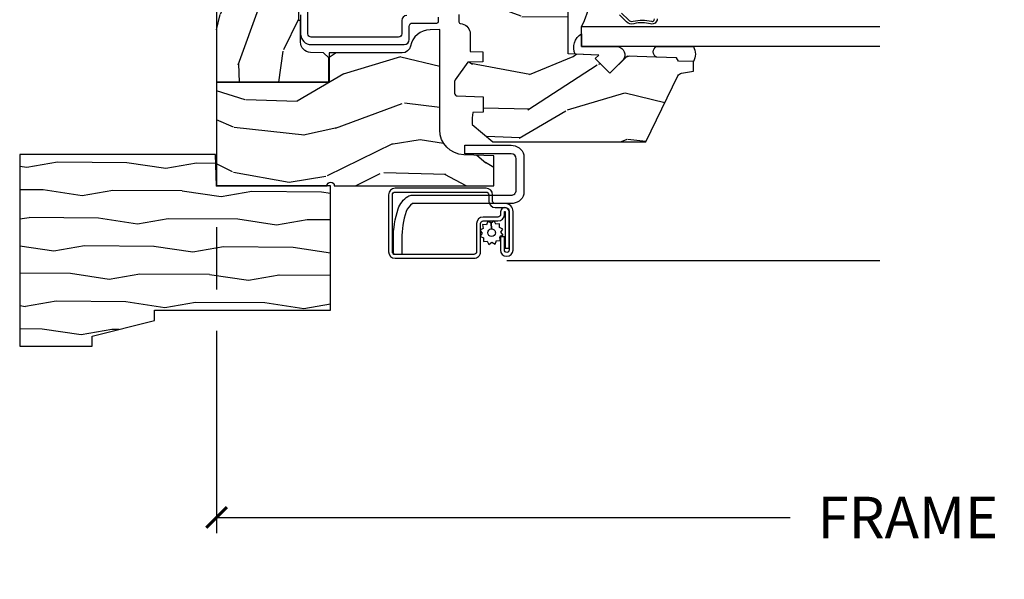
# Model space of a CAD drawing. Units: inches. Extents: x 3 to 196, y 2 to 54.
# Drawn here: x 155 to 161, y 38 to 41 of the extents above; entities that cross this region are included whole.
import ezdxf

# ---------------------------------------------------------------- set-up
doc = ezdxf.new("R2010")
doc.units = ezdxf.units.IN
doc.header["$MEASUREMENT"] = 0
doc.layers.get('Defpoints').update_dxf_attribs({"color": 253})
for name, color, linetype in [('ZP-ANNO-DIMS-DWNLD', 2, 'Continuous'), ('ZP-SECT-ALUM', 63, 'Continuous'), ('ZP-SECT-GLAS', 153, 'Continuous'), ('ZP-SECT-HDWR', 53, 'Continuous'), ('ZP-SECT-SCRN', 234, 'Screen'), ('ZP-SECT-SEAL', 8, 'Continuous'), ('ZP-SECT-VINL', 130, 'Continuous'), ('ZP-SECT-WDHA', 11, 'Continuous'), ('ZP-SECT-WOOD', 104, 'Continuous'), ('ZP-SECT-WSTP', 40, 'Continuous')]:
    doc.layers.add(name, color=color, linetype=linetype)
doc.layers.add('ZP-ANNO-NPLT', color=7, linetype='Continuous', plot=False)
doc.styles.get("Standard").update_dxf_attribs({"font": 'arial.ttf'})
doc.linetypes.add('Screen', pattern='A,0.0625,-0.09375,[133,ltypeshp.shx,S=0.0375,R=0,X=-0.0625,Y=0],-0.0625,0.03125', length=0.25)
doc.dimstyles.new('Frame Make Height and Width', dxfattribs={"dimtxt": 0.25, "dimasz": 0.125, "dimexe": 0.09375, "dimexo": 0.25, "dimgap": 0.0875, "dimtad": 0, "dimdec": 4, "dimzin": 10, "dimdsep": 46, "dimlunit": 5, "dimtxsty": 'Standard', "dimblk1": 'ARCHTICK', "dimblk2": 'ARCHTICK', "dimsah": 1, "dimcen": 0.09, "dimclrd": 256, "dimclre": 256, "dimclrt": 255, "dimadec": 3, "dimazin": 2, "dimtfac": 0.75, "dimtdec": 4, "dimtofl": 0, "dimtmove": 2, "dimatfit": 3, "dimfxl": 1, "dimfrac": 2, "dimtolj": 1, "dimtzin": 0, "dimlwd": -1, "dimlwe": -1, "dimarcsym": 0})

# ---------------------------------------------------------------- blocks, each defined once
blk = doc.blocks.new('WIACM- Brickmould 1.875in rabbit - 3445')
at = {"layer": 'ZP-SECT-WDHA'}
h = blk.add_hatch(dxfattribs=at)
h.set_pattern_fill('WOOD1', color=256, scale=0.375, angle=63, style=0, pattern_type=2)
h.set_pattern_definition([(279.8699, (-1.304842728051085, 0.4267526787380885), (-0.1575156361100373, 1.342875208044608), [0.1875, -1.6875]), (269.5651, (-1.102456631638496, 0.5761552154597722), (0.1638815900311376, -0.5043738255379825), [0.41926275, -0.41926275]), (261.4349, (-0.9353929083531769, 0.4910319967586072), (-0.006366035749044929, -0.8385012039073971), [0.237171, -0.9486832500000001])])
h.paths.add_polyline_path([(0.1879999999999882, 1.186999999999998), (-0.9679999999999893, 1.186999999999998), (-0.9679999999999893, 0.75), (-0.9060000000000059, 0.75), (-0.8120000000000118, 0.375), (-0.75, 0.375), (-0.75, -0.6880000000000024), (0, -0.6880000000000024), (0, 0), (0.1880000000000166, 0.006565104664453258)])
at = {"layer": 'ZP-ANNO-NPLT'}
blk.add_point((0, 0), dxfattribs=at)
at = {"layer": 'ZP-SECT-WOOD'}
blk.add_lwpolyline([(0.1879999999999882, 1.186999999999998), (-0.9679999999999893, 1.186999999999998), (-0.9679999999999893, 0.75), (-0.9060000000000059, 0.75), (-0.8120000000000118, 0.375), (-0.75, 0.375), (-0.75, -0.6880000000000024), (0, -0.6880000000000024), (0, 0), (0.1880000000000166, 0.006565104664453258)], close=True, dxfattribs=at)
blk = doc.blocks.new('CS ASR W M5 DH PT (11-16 IG) V UJ FS')
at = {"layer": 'ZP-SECT-WDHA'}
h = blk.add_hatch(dxfattribs=at)
h.set_pattern_fill('WOOD3', color=256, scale=2, angle=73, style=0, pattern_type=2)
h.set_pattern_definition([(68.23640000000003, (0.3456945186031248, 0.4461679363629116), (-8.34477137446781, -20.45396798290167), [0.240832, -23.842358]), (84.3099, (0.4349898228558402, 0.669833643699576), (0.42636909446815, 8.235181511295936), [0.305942, -9.892097999999999]), (117.9999999999999, (0.4653230489148825, 0.9742673727718341), (-1.91261010378108, 0.5847435903937088), [0.2262739999999999, -2.602152]), (119.8476, (0.3590937607164335, 1.174055606481573), (-20.50272857977592, 35.54768828883149), [0.4386339999999999, -43.42478999999998]), (85.9946, (0.1407877502250869, 1.554505978781776), (-1.437476743240215, -18.38297247813529), [0.2668339999999993, -26.41649399999995]), (73, (0.1594261080952037, 1.820687517615511), (-1.327866102480597, 2.497352921371545), [0.4999999999999997, -1.499999999999999]), (63.53769999999997, (0.3056119604565595, 2.298839895597041), (-4.836323452587552, -8.978306718050995), [0.24331, -11.922214]), (67.28939999999997, (-0.1707100496169289, 0.6040486569131645), (-7.175302374271586, -16.6287403265194), [0.200998, -19.898754]), (73, (-0.09310961355311065, 0.7894621740113337), (-1.327866102480597, 2.497352921371545), [0.2999999999999997, -1.699999999999999]), (101.3007999999999, (-0.005398102136297211, 1.076353600800246), (-5.043499394239715, 24.54716094300748), [0.2952959999999998, -29.23434999999998]), (125.1249999999999, (-0.06326412474319909, 1.365924876011832), (7.224071108844608, -10.57415813511433), [0.4560699999999998, -22.34743799999999]), (112.2893999999999, (-0.3256697595675462, 1.738944021381656), (-6.054586024953074, 14.3993751268171), [0.2842539999999997, -28.14108799999998]), (79.3402, (-0.4334828406018687, 2.001957974543615), (2.76533439438243, 15.88561928555968), [0.362216, -17.748554]), (61.11129999999997, (-0.3664812171402048, 2.357922554879224), (-13.92425483963839, -25.02229161617255), [0.38833, -38.444646]), (66.29019999999998, (-0.7636189983140014, 0.7853191138412683), (7.17528907757296, 16.62874768410003), [0.342344, -33.89214]), (76.3665, (-0.6259604284697673, 1.098767862679807), (7.443263674111081, 31.18650071420278), [0.340588, -33.718186]), (106.6900999999999, (-0.5456801439832759, 1.429758913801692), (0.7431255040166724, -4.409962367830815), [0.3605559999999998, -6.850547999999996]), (120.4895999999999, (-0.6492295837590802, 1.775124681535146), (-15.19129255384614, 25.55825994297176), [0.325576, -32.232064]), (87.93140000000001, (-0.8144209501512023, 2.05568093698048), (0.6943551067665528, 22.79293410148564), [0.310484, -30.737866]), (73, (-0.8032138192114076, 2.365962100147215), (-1.327866102480597, 2.497352921371545), [0.2399999999999999, -1.759999999999999]), (60.00539999999997, (-0.7330446100779682, 2.595475241578328), (9.087905524651106, 16.04400167334359), [0.266834, -26.416494]), (73, (0.8521085925586362, 0.9396705054542451), (-1.327866102480597, 2.497352921371545), [0, -1.999999999999999]), (296.1524000000001, (0.6470812430920887, 1.295147348540723), (-18.00538888531858, 36.87554735843706), [0.438634, -43.42479]), (279.5651, (-1.072195787556325, 1.486161724661201), (1.327869099233074, -2.497352076502219), [0.1788859999999998, -4.293249999999992]), (261.1301, (-1.042470879834923, 1.309763227329313), (-1.595852046107206, -12.0603996767767), [0.282842, -13.859292]), (229.8014, (-1.086082766918764, 1.030303027470751), (-6.748938448303024, -8.393559450670804), [0.1523159999999999, -15.07922999999999]), (99.56509999999984, (0.6470812430920887, 1.295147348540723), (-1.327869099233074, 2.497352076502219), [0.2236059999999999, -4.248529999999996]), (79.70979999999999, (0.6099251084403363, 1.515645470205612), (-3.350093459302556, -17.79822734718652), [0.3423439999999997, -33.89213999999997]), (62.87529999999996, (0.6710792978075517, 1.852483955421945), (15.67848221527704, 30.76012413734089), [0.568858, -56.31699200000001]), (62.69520000000001, (0.5560815649149902, 0.3818461613238924), (5.421060729349783, 10.89091849633435), [0.223606, -22.137072]), (88.5241, (0.6586555301925046, 0.5805383394468606), (-0.6943538178398221, -22.79293551970828), [0.37363, -36.989452]), (115.8789, (0.6682788682963974, 0.9540452220658153), (15.34964888471387, -31.88084594068392), [0.3820999999999997, -37.82784599999997]), (107.6951999999999, (0.5015037090683734, 1.297827196963397), (-7.540852312839225, 23.21929303946757), [0.3162279999999999, -31.30654799999999]), (82.46229999999997, (0.4053854962229195, 1.599093340363879), (1.01111154669365, 10.14779136076372), [0.3649659999999997, -11.80055999999999]), (66.41809999999997, (0.4532610245653359, 1.960905354793908), (-13.76583238823937, -31.34488541092399), [0.5234499999999995, -51.82155999999997]), (64.86989999999992, (0.07792918693345996, 0.5280320136852765), (-5.421068605812717, -10.89091361125097), [0.282842, -13.859292]), (84.3099, (0.1980454544943484, 0.7841024771660159), (0.42636909446815, 8.235181511295936), [0.305942, -9.892097999999999]), (115.5103999999999, (0.2283786805533907, 1.088536206238302), (12.69389479119331, -26.88614988798455), [0.3255759999999999, -32.23206399999999]), (117.9999999999999, (0.08816084337499319, 1.382371122708406), (-1.91261010378108, 0.5847435903937088), [0.367696, -2.460732]), (90.35399999999984, (-0.08446174994750777, 1.707027002486711), (0.04876202922805728, -27.20289793979688), [0.335262, -33.190848]), (69.63350000000003, (-0.08653328003251204, 2.042281694867171), (-11.26852463519538, -30.01700107381327), [0.340588, -33.718186]), (55.89729999999996, (0.03199919469247448, 2.36157787780013), (11.58525502309056, 17.37187083675603), [0.27203, -26.930912]), (64.2538, (-0.4002231910480418, 0.6742178660466323), (6.005821017315288, 12.80351945054413), [0.263058, -26.042834]), (87.93140000000001, (-0.2859543575816303, 0.911162234408124), (0.6943551067665528, 22.79293410148564), [0.310484, -30.737866]), (105.0053999999999, (-0.2747472266418356, 1.221443397574831), (2.814114219735262, -11.31727641611973), [0.3773599999999997, -18.49060399999998]), (122.8991, (-0.372449232323163, 1.585935260427561), (18.43175097613515, -28.64036637139408), [0.4967899999999997, -49.18217999999996]), (88.94539999999998, (-0.6422860940778605, 2.003054030130386), (-0.4263644116476313, -8.235181634652655), [0.291204, -14.269016]), (66.99100000000001, (-0.6369263972325143, 2.294209098177845), (7.760042155334039, 18.54135163249375), [0.3820999999999998, -37.82784599999997]), (49.80139999999996, (-0.4875729591993547, 2.645910037254907), (6.748938448303026, 8.393559450670802), [0.152316, -15.07923]), (63.53769999999997, (-0.9740060446258667, 0.8496408888802875), (-4.836323452587552, -8.978306718050995), [0.24331, -11.922214]), (83.008, (-0.8655846452539038, 1.067459162122503), (2.606951578708771, 22.20819262847393), [0.345254, -34.1801]), (110.4053999999999, (-0.8235565510059359, 1.410145081433285), (-11.52445423798903, 30.71134915766887), [0.4280179999999998, -42.37384999999997]), (102.0545999999999, (0.9398201039754781, 1.226561932243158), (-3.557234008732982, 15.72724097270063), [0.2059119999999999, -20.38534799999999]), (83.7843, (0.8968165352292488, 1.42793395878877), (-3.618064673815971, -32.35598179133584), [0.4275519999999999, -42.32756599999998]), (65.87499999999999, (0.9431082707357632, 1.852971692671076), (-6.00581031409047, -12.80352490518391), [0.4837359999999999, -15.64078])])
edge = h.paths.add_edge_path()
edge.add_line((0.1799099690458661, -1.671000000000078), (0.1862916527635185, -1.49052620845066))
edge.add_arc((0.3362002768163279, -1.495761132956062), 0.1499999999999602, 89.9999999999851, 177.9999999999893, ccw=False)
edge.add_line((0.3362002768163848, -1.345761132956113), (0.9429207079205959, -1.345761132956198))
edge.add_line((0.9429207079205923, -1.345761132956198), (0.9408758360445475, -1.287203663988862))
edge.add_arc((0.8159519826670589, -1.291566101076711), 0.1250000000001028, 2.000000000015053, 78.3732665417531)
edge.add_arc((0.8512206000000333, -1.120156869611634), 0.04999999999998574, 179.9999999999674, 258.37326654174933, ccw=False)
edge.add_line((0.8012206000000219, -1.120156869611606), (0.8012206000000218, -0.6791962472908608))
edge.add_line((0.8012206000000219, -0.6791962472908608), (0.6249205999995198, -0.6791962472909177))
edge.add_line((0.6249205999995411, -0.6791962472909177), (0.6249206000000455, 2.842170943040401e-14))
edge.add_line((0.6249206000000243, 2.842170943040401e-14), (-7.940002247153188e-05, -1.387778780831428e-16))
edge.add_line((-7.940002245732103e-05, 0), (-7.940002196689866e-05, -0.6660000000000252))
edge.add_arc((-7.940002197415197e-05, -0.6880000000000166), 0.02199999999999136, -90, 90, ccw=False)
edge.add_line((-7.940002197415197e-05, -0.710000000000008), (-7.940002197393858e-05, -1.671000000000078))
edge.add_line((-7.940002197415197e-05, -1.671000000000078), (0.179909969045859, -1.671000000000078))
h = blk.add_hatch(dxfattribs=at)
h.set_pattern_fill('WOOD3', color=256, scale=2, angle=-13.99999999999998, style=0, pattern_type=2)
h.set_pattern_definition([(341.2364, (4.389164463168189, 1.380889799104153), (-20.86266812016157, 7.26285718197035), [0.2408319999999999, -23.84235799999998]), (357.3099, (4.617196999562427, 1.303422629634724), (8.246209915516358, 0.005211328785429625), [0.3059419999999993, -9.892097999999976]), (31.00000000000002, (4.922801031181198, 1.289063804531366), (0.4838439409242889, 1.940592053065984), [0.226274, -2.602152]), (32.84759999999998, (5.116755850681304, 1.405603617439596), (34.42594151166429, 22.33505256164304), [0.438634, -43.42478999999999]), (358.9946, (5.485259575155997, 1.643521681168011), (-18.43301097318085, 0.4734162880915598), [0.266834, -26.416494]), (346, (5.752051777723754, 1.638839731888652), (2.424435243751328, 1.456747661352658), [0.4999999999999997, -1.499999999999999]), (336.5377, (6.23719964086175, 1.517878784088822), (-9.219115873322476, 4.359807171848492), [0.2433099999999999, -11.92221399999999]), (340.2894, (4.519802286792018, 1.904849491293191), (-16.98147752691646, 6.295187845638223), [0.2009979999999999, -19.89875399999998]), (346, (4.709022994135214, 1.837059197647733), (2.424435243751328, 1.456747661352658), [0.2999999999999997, -1.699999999999999]), (14.30079999999996, (5.000111712018001, 1.764482628967841), (24.24956354845295, 6.321286594606331), [0.2952959999999998, -29.23434999999998]), (38.12500000000001, (5.286257666233727, 1.837424337790566), (-10.18158794944211, -7.767579447924768), [0.45607, -22.347438]), (25.28939999999999, (5.64503235200689, 2.118992668482036), (14.06276873437886, 6.799893491793273), [0.284254, -28.141088]), (352.3402, (5.902043352995573, 2.240423082179774), (16.00857501628825, -1.930155523881826), [0.3622159999999995, -17.74855399999997]), (334.1113, (6.261026690278921, 2.192143028814939), (-25.71673862715458, 12.59560657319001), [0.38833, -38.444646]), (339.2902000000001, (4.669793862063781, 2.506432841584314), (16.98148417851834, -6.295174182096241), [0.342344, -33.89214]), (349.3665, (4.990017533173667, 2.38536756802938), (31.53331102080048, -5.800887603184104), [0.340588, -33.718186]), (19.6901, (5.324756518019509, 2.32252003805101), (-4.365026483810833, -0.972906673856252), [0.3605559999999999, -6.850547999999999]), (33.48960000000002, (5.664229615022233, 2.444002614626328), (24.7281824136145, 16.50808938938916), [0.3255759999999998, -32.23206399999997]), (0.9313999999999655, (5.935755929746843, 2.623650771900628), (22.79803691594307, 0.4994864845589193), [0.310484, -30.737866]), (346, (6.246198399277628, 2.62869786132282), (2.424435243751328, 1.456747661352658), [0.2399999999999999, -1.759999999999999]), (333.0054, (6.479069373583851, 2.570636606378883), (16.49763815253086, -8.235772696438021), [0.266834, -26.416494]), (346, (4.90849436895542, 0.9009976768985268), (2.424435243751328, 1.456747661352658), [0, -1.999999999999999]), (209.1524, (5.252753740992606, 1.124348264013406), (35.88268145753703, 19.91063015860665), [0.438634, -43.42479]), (192.5651000000001, (5.353526331103691, 2.85126600527451), (-2.42443424320196, -1.456750609781146), [0.178886, -4.29325]), (174.1301, (5.178925263251582, 2.812349850468365), (-12.127391761029, 0.9624724365849706), [0.2828419999999995, -13.85929199999999]), (142.8014, (4.897565584070318, 2.84127615218523), (-8.735268516474953, 6.300404302583248), [0.1523159999999999, -15.07922999999999]), (12.56510000000002, (5.252753740992606, 1.124348264013406), (2.42443424320196, 1.456750609781146), [0.2236059999999999, -4.248529999999996]), (352.7098, (5.471005075807771, 1.172993457521073), (-17.94916583987284, 2.414015025003326), [0.342344, -33.89214]), (335.8753, (5.810582498565598, 1.129551842068253), (31.53851681544019, -14.04713488942057), [0.568858, -56.31699200000001]), (335.6952000000001, (4.335941646136266, 1.167424739323451), (11.15970926816595, -4.843644720157238), [0.223606, -22.137072]), (1.524099999999956, (4.539729830092998, 1.075390093240486), (-22.79803826476486, -0.499487845943257), [0.37363, -36.989452]), (28.87890000000003, (4.913228481112302, 1.085327783452186), (-31.03381579695249, -16.99712728252756), [0.3821, -37.827846]), (20.6952, (5.247810977325518, 1.269866541516052), (22.79281408865436, 8.745721741329262), [0.3162279999999996, -31.30654799999997]), (355.4623, (5.543633807365214, 1.381620079389819), (10.18680165505045, -0.4786314888401999), [0.364966, -11.80056]), (339.4181, (5.907455582560548, 1.352745940550477), (-32.02237633636506, 12.10650224207071), [0.52345, -51.82156]), (337.8698999999999, (4.456902593936096, 1.652572602461447), (-11.15970480199963, 4.843652841491264), [0.282842, -13.859292]), (357.3099, (4.718908521469391, 1.546022642642498), (8.246209915516358, 0.005211328785429625), [0.3059419999999993, -9.892097999999976]), (28.51040000000002, (5.024512553088162, 1.53166381753914), (-26.18495623163532, -14.08361061363168), [0.3255759999999993, -32.23206399999991]), (31.00000000000002, (5.310606344426336, 1.687067622375963), (0.4838439409242889, 1.940592053065984), [0.367696, -2.460732]), (3.353999999999956, (5.625782926114002, 1.876444818351786), (-27.16306530616751, -1.472384878820191), [0.3352619999999999, -33.19084799999998]), (342.6335, (5.960469748082293, 1.896059384387513), (-30.56561282929981, 9.682113059072115), [0.3405879999999996, -33.71818599999994]), (328.8973, (6.285531857104136, 1.794400025358101), (17.95438869147805, -10.66020436175148), [0.27203, -26.930912]), (337.2538, (4.577863541735947, 2.137720465599443), (13.10029305808319, -5.327505814621446), [0.2630579999999997, -26.04283399999998]), (0.9313999999999655, (4.820463554743721, 2.03600894369248), (22.79803691594307, 0.4994864845589193), [0.310484, -30.737866]), (18.00539999999996, (5.130906024274477, 2.041056033114671), (-11.15448712345184, -3.402558057303802), [0.3773599999999997, -18.49060399999998]), (35.89910000000002, (5.48978503580275, 2.157700171777975), (-27.63647243209795, -19.90541186320518), [0.49679, -49.18218]), (1.945399999999956, (5.892209988538948, 2.448997541170968), (-8.246209793624132, -0.005216011644297414), [0.2912039999999994, -14.26901599999998]), (339.991, (6.183246543544183, 2.458883068505116), (18.92207058116316, -6.779027919533878), [0.3821, -37.827846]), (322.8014, (6.542282043705082, 2.328140919126213), (8.735268516474951, -6.300404302583249), [0.152316, -15.07923]), (336.5377, (4.723016679095732, 2.719897901365044), (-9.219115873322476, 4.359807171848492), [0.2433099999999999, -11.92221399999999]), (356.008, (4.946210777577985, 2.623024817370066), (22.31419437606365, -1.441091844534953), [0.345254, -34.1801]), (23.40540000000001, (5.290626638247797, 2.598989116442738), (30.06611698828494, 13.1159681996609), [0.428018, -42.37385]), (15.05459999999998, (5.199583086838206, 0.8284211082186346), (15.51951609211414, 4.375459138523665), [0.2059119999999999, -20.38534799999999]), (356.7843, (5.39842850712785, 0.8819047396382871), (-32.50099391726215, 1.919724994695948), [0.4275519999999998, -42.32756599999996]), (338.8750000000001, (5.82530646381176, 0.8579212015885105), (-13.10029794508407, 5.327494840591235), [0.4837359999999997, -15.64077999999999])])
edge = h.paths.add_edge_path()
edge.add_arc((2.430735272096882, -0.5396374384963281), 0.07810000000000174, 89.42620172982862, 137.1619965579746, ccw=False)
edge.add_line((2.431517404676242, -0.4615413549285279), (2.583392761103717, -0.4615372513318334))
edge.add_line((2.58339276110371, -0.4615372513318334), (2.584606745992637, -0.4267732725708697))
edge.add_line((2.58460674599263, -0.4267732725708697), (2.878550885494846, -0.4267732725708697))
edge.add_line((2.87855088549486, -0.4267732725708697), (2.879257542186295, -0.4065372725708585))
edge.add_line((2.879257542186281, -0.4065372725708585), (3.006602287111129, -0.4065372725708584))
edge.add_line((3.006602287111154, -0.4065372725708585), (3.009736542600553, -0.4963002725708634))
edge.add_line((3.009736542600539, -0.4963002725708634), (3.705088803186232, -0.4963002725708348))
edge.add_line((3.705088803186246, -0.496300272570835), (3.705438010881284, -0.5063002725744639))
edge.add_line((3.70543801088127, -0.5063002725744639), (3.788912644148045, -0.5063002725744639))
edge.add_arc((3.788912644148045, -0.5713002725744616), 0.06499999999999773, 2.5011104298755527e-11, 90, ccw=False)
edge.add_line((3.853912644148043, -0.5713002725744332), (3.853912644147986, -1.149142268732135))
edge.add_arc((3.82291264414798, -1.149142268732135), 0.03100000000000591, -89.99999999998693, 0, ccw=False)
edge.add_line((3.82291264414798, -1.180142268732141), (3.729092504228955, -1.180142268732112))
edge.add_line((3.729092504228962, -1.180142268732112), (3.729092504228962, -1.18367633535803))
edge.add_line((3.729092504228962, -1.18367633535803), (3.734666685427346, -1.343299999999999))
edge.add_line((3.73466668542736, -1.343299999999999), (4.324920600000045, -1.343299999999999))
edge.add_line((4.324920600000045, -1.343299999999999), (4.374920600000056, -1.293300000000016))
edge.add_line((4.374920600000056, -1.293300000000016), (4.375000000043915, -0.03000000000002956))
edge.add_line((4.375000000043915, -0.03000000000002956), (4.345000000043942, -5.685035775471192e-14))
edge.add_line((4.345000000043942, -5.684341886080801e-14), (0.6249206000000491, 2.759568586973151e-14))
edge.add_line((0.6249206000000243, 2.842170943040401e-14), (0.6249206000000244, -0.6763289643817529))
edge.add_line((0.6249206000000243, -0.6763289643817529), (0.7707962894133544, -0.6763289643817529))
edge.add_line((0.7707962894133686, -0.6763289643817529), (0.801231707607208, -0.6458935461879491))
edge.add_line((0.8012317076072009, -0.6458935461879491), (0.804000033873649, -0.566619054031122))
edge.add_arc((0.8664619605623614, -0.5688002725744639), 0.06249999999999911, 90, 178.0000000005177, ccw=False)
edge.add_line((0.8664619605623614, -0.5063002725744639), (0.9956222209746457, -0.5063002725744639))
edge.add_line((0.9956222209746386, -0.5063002725744639), (0.9960508287135461, -0.4963002725708634))
edge.add_line((0.9960508287135497, -0.4963002725708634), (1.133002352898824, -0.4963002725708633))
edge.add_line((1.133002352898814, -0.4963002725708634), (1.133701621018496, -0.5063002725744923))
edge.add_line((1.133701621018503, -0.5063002725744923), (1.29370162101851, -0.5063002725744923))
edge.add_line((1.293701621018528, -0.5063002725744923), (1.294400889138206, -0.4963002725708634))
edge.add_line((1.294400889138188, -0.4963002725708634), (1.546086827945349, -0.4963002725708633))
edge.add_arc((1.546086827945317, -0.5363002725709123), 0.04000000000004889, 1.00000000006429, 89.999999999939, ccw=False)
edge.add_line((1.586080735751608, -0.5356021763133754), (1.586854205109894, -0.5799142061727025))
edge.add_line((1.586854205109887, -0.5799142061727025), (1.62709285878806, -0.5799142061727025))
edge.add_line((1.627092858788075, -0.5799142061727025), (1.695158845207057, -0.5118439804061268))
edge.add_line((1.695158845207061, -0.5118439804061268), (1.697137994985617, -0.4551624424224201))
edge.add_line((1.69713799498561, -0.4551624424224201), (1.711281310796913, -0.4437196511885304))
edge.add_line((1.71128131079692, -0.4437196511885304), (1.726281310796921, -0.4437196511885304))
edge.add_line((1.726281310796907, -0.4437196511885304), (1.826786642760727, -0.4615325187327244))
edge.add_line((1.826786642760737, -0.4615325187327244), (2.274532661094234, -0.461532518770383))
edge.add_arc((2.274535093166094, -0.5396325187325317), 0.0781000000000165, 42.833081581702174, 90.00178421835142, ccw=False)
edge.add_line((2.331808747596284, -0.4865350752139079), (2.373466179090073, -0.4865350752139079))
h = blk.add_hatch(dxfattribs=at)
h.set_pattern_fill('WOOD3', color=256, scale=2, angle=73, pattern_type=2)
h.set_pattern_definition([(68.23640000000003, (1.45542297600409, -3.402421872881717), (-8.34477137446781, -20.45396798290167), [0.240832, -23.842358]), (84.3099, (1.544718280256806, -3.178756165545053), (0.42636909446815, 8.235181511295936), [0.305942, -9.892097999999999]), (117.9999999999999, (1.575051506315848, -2.874322436472767), (-1.91261010378108, 0.5847435903937088), [0.2262739999999999, -2.602152]), (119.8476, (1.468822218117399, -2.674534202763056), (-20.50272857977592, 35.54768828883149), [0.4386339999999997, -43.42478999999997]), (85.9946, (1.250516207626053, -2.294083830462881), (-1.437476743240215, -18.38297247813529), [0.2668339999999993, -26.41649399999995]), (73, (1.269154565496169, -2.027902291629118), (-1.327866102480597, 2.497352921371545), [0.4999999999999998, -1.499999999999999]), (63.53769999999997, (1.415340417857553, -1.549749913647588), (-4.836323452587552, -8.978306718050995), [0.24331, -11.922214]), (67.28939999999997, (0.9390184077840651, -3.244541152331436), (-7.175302374271586, -16.6287403265194), [0.200998, -19.898754]), (73, (1.016618843847855, -3.059127635233295), (-1.327866102480597, 2.497352921371545), [0.2999999999999998, -1.699999999999999]), (101.3007999999999, (1.104330355264697, -2.772236208444383), (-5.043499394239715, 24.54716094300748), [0.2952959999999998, -29.23434999999999]), (125.1249999999999, (1.046464332657767, -2.482664933232826), (7.224071108844608, -10.57415813511433), [0.4560699999999998, -22.34743799999999]), (112.2893999999999, (0.7840586978334478, -2.109645787862974), (-6.054586024953074, 14.3993751268171), [0.2842539999999997, -28.14108799999998]), (79.3402, (0.6762456167990969, -1.846631834701014), (2.76533439438243, 15.88561928555968), [0.362216, -17.748554]), (61.11129999999997, (0.7432472402607608, -1.490667254365405), (-13.92425483963839, -25.02229161617255), [0.38833, -38.444646]), (66.29019999999998, (0.3461094590869642, -3.063270695403361), (7.17528907757296, 16.62874768410003), [0.342344, -33.89214]), (76.3665, (0.4837680289312267, -2.749821946564822), (7.443263674111081, 31.18650071420278), [0.340588, -33.718186]), (106.6900999999999, (0.5640483134176897, -2.418830895442937), (0.7431255040166724, -4.409962367830815), [0.3605559999999998, -6.850547999999996]), (120.4895999999999, (0.4604988736419138, -2.073465127709483), (-15.19129255384614, 25.55825994297176), [0.325576, -32.232064]), (87.93140000000001, (0.2953075072497917, -1.79290887226415), (0.6943551067665528, 22.79293410148564), [0.310484, -30.737866]), (73, (0.306514638189558, -1.482627709097414), (-1.327866102480597, 2.497352921371545), [0.2399999999999999, -1.759999999999999]), (60.00539999999997, (0.3766838473230258, -1.253114567666302), (9.087905524651106, 16.04400167334359), [0.266834, -26.416494]), (73, (1.96183704995963, -2.908919303790384), (-1.327866102480597, 2.497352921371545), [0, -1.999999999999999]), (296.1524000000001, (1.756809700493083, -2.553442460703906), (-18.00538888531858, 36.87554735843706), [0.438634, -43.42479]), (279.5651, (0.03753266984464076, -2.362428084583428), (1.327869099233074, -2.497352076502219), [0.1788859999999997, -4.293249999999992]), (261.1301, (0.06725757756604267, -2.538826581915316), (-1.595852046107206, -12.0603996767767), [0.282842, -13.859292]), (229.8014, (0.02364569048220133, -2.818286781773878), (-6.748938448303024, -8.393559450670804), [0.1523159999999999, -15.07922999999999]), (99.56509999999984, (1.756809700493083, -2.553442460703906), (-1.327869099233074, 2.497352076502219), [0.2236059999999999, -4.248529999999996]), (79.70979999999999, (1.71965356584133, -2.332944339039017), (-3.350093459302556, -17.79822734718652), [0.3423439999999998, -33.89213999999998]), (62.87529999999996, (1.780807755208546, -1.996105853822684), (15.67848221527704, 30.76012413734089), [0.568858, -56.31699200000001]), (62.69520000000001, (1.665810022315956, -3.466743647920737), (5.421060729349783, 10.89091849633435), [0.223606, -22.137072]), (88.5241, (1.768383987593499, -3.268051469797769), (-0.6943538178398221, -22.79293551970828), [0.37363, -36.989452]), (115.8789, (1.778007325697363, -2.894544587178814), (15.34964888471387, -31.88084594068392), [0.3820999999999998, -37.82784599999997]), (107.6951999999999, (1.611232166469339, -2.550762612281233), (-7.540852312839225, 23.21929303946757), [0.316228, -31.306548]), (82.46229999999997, (1.515113953623914, -2.24949646888075), (1.01111154669365, 10.14779136076372), [0.3649659999999998, -11.80055999999999]), (66.41809999999997, (1.562989481966301, -1.887684454450692), (-13.76583238823937, -31.34488541092399), [0.5234499999999996, -51.82155999999998]), (64.86989999999992, (1.187657644334454, -3.320557795559353), (-5.421068605812717, -10.89091361125097), [0.282842, -13.859292]), (84.3099, (1.307773911895342, -3.064487332078613), (0.42636909446815, 8.235181511295936), [0.305942, -9.892097999999999]), (115.5103999999999, (1.338107137954385, -2.760053603006355), (12.69389479119331, -26.88614988798455), [0.325576, -32.232064]), (117.9999999999999, (1.197889300775959, -2.466218686536223), (-1.91261010378108, 0.5847435903937088), [0.367696, -2.460732]), (90.35399999999984, (1.025266707453486, -2.141562806757918), (0.04876202922805728, -27.20289793979688), [0.335262, -33.190848]), (69.63350000000003, (1.023195177368454, -1.806308114377458), (-11.26852463519538, -30.01700107381327), [0.340588, -33.718186]), (55.89729999999996, (1.14172765209344, -1.487011931444499), (11.58525502309056, 17.37187083675603), [0.27203, -26.930912]), (64.2538, (0.7095052663529238, -3.174371943197997), (6.005821017315288, 12.80351945054413), [0.263058, -26.042834]), (87.93140000000001, (0.8237740998193637, -2.937427574836505), (0.6943551067665528, 22.79293410148564), [0.310484, -30.737866]), (105.0053999999999, (0.83498123075913, -2.62714641166977), (2.814114219735262, -11.31727641611973), [0.3773599999999998, -18.49060399999999]), (122.8991, (0.7372792250778026, -2.262654548817068), (18.43175097613515, -28.64036637139408), [0.4967899999999997, -49.18217999999997]), (88.94539999999998, (0.4674423633231335, -1.845535779114243), (-0.4263644116476313, -8.235181634652655), [0.291204, -14.269016]), (66.99100000000001, (0.4728020601684513, -1.554380711066784), (7.760042155334039, 18.54135163249375), [0.3820999999999998, -37.82784599999998]), (49.80139999999996, (0.6221554982016109, -1.20267977198975), (6.748938448303026, 8.393559450670802), [0.152316, -15.07923]), (63.53769999999997, (0.1357224127750989, -2.998948920364342), (-4.836323452587552, -8.978306718050995), [0.24331, -11.922214]), (83.008, (0.2441438121470902, -2.781130647122126), (2.606951578708771, 22.20819262847393), [0.345254, -34.1801]), (110.4053999999999, (0.2861719063950297, -2.438444727811344), (-11.52445423798903, 30.71134915766887), [0.4280179999999998, -42.37384999999997]), (102.0545999999999, (2.049548561376444, -2.622027877001472), (-3.557234008732982, 15.72724097270063), [0.2059119999999999, -20.38534799999999]), (83.7843, (2.006544992630243, -2.420655850455859), (-3.618064673815971, -32.35598179133584), [0.4275519999999998, -42.32756599999996]), (65.87499999999999, (2.052836728136729, -1.995618116573553), (-6.00581031409047, -12.80352490518391), [0.4837359999999999, -15.64078])])
edge = h.paths.add_edge_path()
edge.add_line((2.092471342652775, -1.463700000000557), (2.064471342652784, -1.435700000000566))
edge.add_line((2.064471342652784, -1.435700000000566), (1.975744026700941, -1.435700000000566))
edge.add_arc((1.975744026700941, -1.465700000000567), 0.03000000000001468, 90.00000000000253, 126.0000000000104)
edge.add_line((1.958110469132155, -1.441429490169298), (1.852914199765369, -1.517859053651819))
edge.add_arc((1.816471514123233, -1.467700000000633), 0.06199999999997042, 270.0000000000066, 306.00000000002296, ccw=False)
edge.add_line((1.81647151412324, -1.529700000000588), (1.541471342652617, -1.52970000000057))
edge.add_arc((1.541471342652621, -1.469700000000557), 0.06000000000000894, 191.3741878734573, 269.99999999999704, ccw=False)
edge.add_line((1.482649735387927, -1.481532942103001), (1.480274943863552, -1.469727842984391))
edge.add_arc((1.470471342652761, -1.471700000001448), 0.01000000000000897, 11.37418787343531, 90.0000000000051)
edge.add_line((1.470471342652761, -1.461700000001429), (1.392071880983938, -1.461700000001429))
edge.add_arc((1.392071880983938, -1.471700000001448), 0.009999999999999787, 90.00000000000763, 178.0000000000203)
edge.add_line((1.382077972713748, -1.471351005034421), (1.377448509632988, -1.603921482380223))
edge.add_arc((1.342469830687296, -1.60269999999565), 0.03500000000002246, 181.9999999999707, 358.0000000000177, ccw=False)
edge.add_line((1.307491151741605, -1.603921482380201), (1.305702458162418, -1.552700000000392))
edge.add_line((1.305702458162418, -1.552700000000414), (1.221972854613487, -1.552700000000414))
edge.add_arc((1.211972854613496, -1.552700000000414), 0.009999999999990905, -180, 0, ccw=False)
edge.add_line((1.201972854613505, -1.552700000000414), (1.118240227146774, -1.552700000000414))
edge.add_line((1.118240227146774, -1.552700000000414), (1.116451533567588, -1.603921482380223))
edge.add_arc((1.081472854621897, -1.60269999999565), 0.03500000000002251, 181.9999999999798, 358.00000000002603, ccw=False)
edge.add_line((1.046494175676205, -1.603921482380201), (1.041864712595444, -1.471351005034403))
edge.add_arc((1.031870804325255, -1.471700000001448), 0.009999999999999214, 1.99999999997723, 89.99999999999491)
edge.add_line((1.031870804325255, -1.461700000001429), (0.9874860769402041, -1.461700000001429))
edge.add_arc((0.9874860769402076, -1.47170000000142), 0.009999999999990683, 90.00000000002038, 168.557335440228)
edge.add_line((0.9776848397413609, -1.469716127684023), (0.9752787658459887, -1.481603233905176))
edge.add_arc((0.9164713426528941, -1.469700000000586), 0.05999999999999175, 270.0000000000053, 348.5573354400662, ccw=False)
edge.add_line((0.9164713426529012, -1.529700000000588), (0.8100918474295078, -1.529700000000588))
edge.add_line((0.8100918474295078, -1.529700000000588), (0.8074713426527502, -1.604741438510899))
edge.add_line((0.8074713426527502, -1.604741438510899), (0.7474713426528901, -1.604741438510899))
edge.add_line((0.7474713426528901, -1.604741438510899), (0.7443619471034744, -1.51570000000072))
edge.add_line((0.7443619471034744, -1.51570000000072), (0.6395087045867207, -1.439519660113074))
edge.add_arc((0.6277529995408848, -1.455700000000519), 0.01999999999996744, 53.99999999998418, 89.99999999998282)
edge.add_line((0.6277529995408919, -1.435700000000566), (0.5575305298840512, -1.435700000000576))
edge.add_arc((0.5575305298840476, -1.451700000000585), 0.01600000000000268, 89.99999999998408, 178.0006757667551)
edge.add_line((0.541540270066978, -1.451141796648102), (0.5360749842223846, -1.607700047761362))
edge.add_line((0.5360749842223846, -1.607700047761369), (0.4434713426527459, -1.607700047761369))
edge.add_line((0.4434713426527459, -1.607700047761341), (0.4412877997168358, -1.545171559194443))
edge.add_line((0.4412877997168358, -1.545171559194443), (0.4094713426527257, -1.540700047761362))
edge.add_line((0.4094713426527257, -1.540700047761391), (0.3694713426527336, -1.540700047761391))
edge.add_line((0.3694713426527336, -1.540700047761391), (0.2654713426527771, -1.665700047761391))
edge.add_line((0.2654713426527771, -1.665700047761391), (0.2654713426527771, -2.589012002724502))
edge.add_line((0.2654713426527771, -2.589012002724473), (0.6617272532495839, -2.782278923734403))
edge.add_arc((0.6485761188459094, -2.809242745123385), 0.02999999999998782, 9.999999999973681, 63.99999999998528, ccw=False)
edge.add_line((0.6781203514362666, -2.804033299793389), (0.6907571243011468, -2.875700000000553))
edge.add_line((0.6907571243011468, -2.875700000000563), (0.748093970800543, -2.875700000000563))
edge.add_line((0.748093970800543, -2.875700000000563), (0.7512368400547622, -2.78570000000056))
edge.add_line((0.7512368400547622, -2.785700000000531), (0.7716608091129196, -2.773908215966912))
edge.add_line((0.7716608091129196, -2.773908215966912), (0.7820982885236596, -2.475017911924482))
edge.add_line((0.7820982885236596, -2.47501791192451), (0.6791687242482602, -2.372088347649083))
edge.add_line((0.6791687242482602, -2.372088347649083), (0.7675570718967641, -2.283700000000579))
edge.add_line((0.7675570718967641, -2.283700000000579), (0.7880631685511652, -2.304206096654951))
edge.add_line((0.7880631685511652, -2.304206096654923), (0.794471342652745, -2.120700000000539))
edge.add_line((0.794471342652745, -2.120700000000568), (1.525471342652768, -2.120700000000568))
edge.add_line((1.525471342652768, -2.120700000000568), (1.538649916673595, -2.875700000000563))
edge.add_line((1.538649916673595, -2.875700000000563), (1.655185561004405, -2.875700000000563))
edge.add_line((1.655185561004405, -2.875700000000563), (1.658471342652778, -2.781607524484922))
edge.add_arc((1.64947134265276, -2.343700000000581), 0.4379999999999801, 271.1773934006475, 319.9215699717095)
edge.add_line((1.9846131037032, -2.625700000000592), (2.092471342652775, -2.625700000000592))
edge.add_line((2.092471342652775, -2.625700000000592), (2.092471342652775, -1.463700000000557))
at = {"layer": 'ZP-ANNO-NPLT'}
blk.add_point((0, 0), dxfattribs=at)
at = {"layer": 'ZP-SECT-ALUM'}
for points in [[(-0.3979831654075134, -1.591749753547248), (-0.2282178007089648, -1.591749753547219, -0.4142135623682485), (-0.2121927515342215, -1.607774802722304), (-0.2121927515342215, -1.696914138758615, 0.4142135623726728), (-0.1726309113833828, -1.73647597890951), (-0.1574521851176804, -1.736475978909539, -1), (-0.1574521851174815, -1.740973008334237), (-0.3754479400051629, -1.740973008334237), (-0.3754479400052766, -1.764509799310133), (-0.1574521851176804, -1.764509799310161, 1), (-0.1574521851174815, -1.712939187933614), (-0.1726309113831839, -1.712939187933671, -0.4142135623747827), (-0.1886559605583251, -1.696914138758615), (-0.1886559605583535, -1.607774802722304, 0.4142135623703952), (-0.2282178007089648, -1.568212962571323), (-0.3979831654075134, -1.56821296257138, -0.4142135623746532), (-0.4140082145826547, -1.552187913396324), (-0.4140082145826547, -1.076444266011634, -0.4142135623701701), (-0.3979831654077124, -1.060419216836522), (-0.0544461737170856, -1.06041921683655, -0.4142135623699413), (-0.03842112454211488, -1.076444266011578), (-0.03842112454211488, -1.625302200257522, -0.4142135623731258), (-0.05444617371711402, -1.64132724943255), (-0.09200488272125895, -1.641327249432607, 0.4142135623727395), (-0.1315667228721544, -1.680889089583474), (-0.1315667228721829, -1.740983023990026, -0.4142135623701935), (-0.1551035138477665, -1.764519814965837), (-0.3874667268863767, -1.764519814965894, -1), (-0.3874667268865757, -1.73547441333605), (-0.3073414810111537, -1.735474413336135), (-0.3073414810108694, -1.711937622360182), (-0.3874667268863767, -1.711937622360239, 1), (-0.3874667268865757, -1.788056605941733), (-0.1551035138479655, -1.78805660594179, 0.4142135623722759), (-0.1080299318962865, -1.740983023990054), (-0.1080299318963149, -1.68088908958353, -0.4142135623703651), (-0.09200488272134422, -1.664864040408446), (-0.05444617371719929, -1.664864040408474, 0.4142135623729897), (-0.01488433356624697, -1.625302200257551), (-0.01488433356624697, -1.076444266011606, 0.4142135623729894), (-0.05444617371719929, -1.036882425860682), (-0.3979831654077124, -1.036882425860654, 0.4142135623727127), (-0.4375450055585226, -1.076444266011634), (-0.4375450055585226, -1.552187913396352, 0.4142135623734104)], [(-0.4140082145826547, -1.117083945174443), (-0.4140082145826547, -1.066083945174427), (-0.3207840194927485, -1.066083945174427, -0.08084076817039096), (-0.1392448268710815, -1.095628561601217, -0.1731597588681006), (-0.06486053697432936, -1.154026608952819, -0.1415075237575963), (-0.05700821458266248, -1.181216274581658), (-0.05700821458266248, -1.450441421310131), (-0.05700821458266248, -1.775666160274852, 0.4142135623733636), (-0.02600821458269209, -1.806666160274858), (0.1619917854173423, -1.806666160274858, 0.4142135623731497), (0.1929917854173411, -1.775666160274852), (0.1929917854173411, -1.496666160274856), (0.2439917854173395, -1.496666160274856), (0.2439917854173395, -1.775666160274852, -0.3261221240262999), (0.1869917854173444, -1.853762254927517), (-0.0510082145826658, -1.853762254927517, -0.3261221240264248), (-0.1080082145826644, -1.775666160274852), (-0.1080082145826573, -1.181216274581658, 0.1731597588680582), (-0.1554165057708481, -1.143996699890437, 0.08084076817034162), (-0.3207840194927449, -1.117083945174414)]]:
    blk.add_lwpolyline(points, format="xyb", close=True, dxfattribs=at)
at = {"layer": 'ZP-SECT-GLAS'}
blk.add_lwpolyline([(0.838869498785531, -4.000000000000028), (0.8388694987855025, -2.200800311198549), (0.9598694987855119, -2.200800311198549), (0.9598694987855403, -4.000000000000028)], dxfattribs=at)
at = {"layer": 'ZP-SECT-HDWR'}
for points in [[(1.041151970471223, -2.441843389329364), (0.9997894485815984, -2.483205911218988, 0.2671963934517074), (0.9917760734210539, -2.512945036778973, -0.1325309936258568), (0.9912820847364721, -2.621827347723297, 0.4950936890986577), (1.005746370450741, -2.640800311198518)], [(1.005746370450741, -2.656800311198538, -0.4950936890985052), (0.9758535133079, -2.617589520016395, 0.1325309936258366), (0.9763096846769237, -2.517042696991268, -0.267196393451815), (0.988475740082638, -2.471892202719999), (1.029838261972177, -2.430529680830404, -0.1989123673797256)]]:
    blk.add_lwpolyline(points, format="xyb", dxfattribs=at)
at = {"layer": 'ZP-SECT-SCRN'}
blk.add_line((-0.4503641664888107, -1.75), (-0.4503641664888107, -4), dxfattribs=at)
at = {"layer": 'ZP-SECT-SEAL'}
for points in [[(0.7930136635250484, -2.16244246871193, -0.3865643174028764), (0.9168459402594671, -2.201166525059989), (0.8388694987855025, -2.200800311198549), (0.8388694987855025, -2.420188059178201, -0.5546255956198907), (0.758321289687192, -2.451240913092846), (0.6791687242482318, -2.372088347649083), (0.7675570718967641, -2.283700000000579), (0.7880631685511652, -2.30420609665498)], [(0.8388694987855132, -2.875700000000563, -0.2630576783764152), (0.7480939708004861, -2.875700000000563), (0.7512368400547622, -2.785700000000531), (0.7716608091129196, -2.773908215966912), (0.7759568267753032, -2.650886366078481, -0.5501156125013381), (0.8388694987855096, -2.651103693910272)]]:
    blk.add_lwpolyline(points, format="xyb", close=True, dxfattribs=at)
blk.add_arc((1.182619498785531, -1.779588634058825), 0.4764838291682617, 242.1287039058278, 297.8712960941722, dxfattribs=at)
at = {"layer": 'ZP-SECT-VINL'}
for points in [[(1.030013521023733, -0.5063205213162973), (0.9160135210250644, -0.5063205213161837, 0.4142135623730989), (0.8510135210256919, -0.5713205213155561), (0.8510135210256635, -1.131520521317867, 0.4142135623730647), (0.8810135210255226, -1.161520521317726), (0.9610135210237445, -1.161520521317726, -0.4142135623792864), (0.9810135210244084, -1.181520521317452), (0.9810135210263979, -1.328310350769073, 0.4142135623730558), (0.9910135210263888, -1.338310350769063), (1.016013521022785, -1.338310350769063, 0.4142135623731081)], [(1.026013521022122, -1.146520521315324, 0.4142135623723667), (0.9960135210221495, -1.116520521315294), (0.9160135210208296, -1.116520521313703, -0.4142135623730495), (0.8960135210233204, -1.096520521316165), (0.8960135210246847, -0.5713205213155277, -0.4142135623493051), (0.9160135210237286, -0.5513205213154322), (1.511013521023699, -0.551320521317507, -0.4142135623130543)]]:
    blk.add_lwpolyline(points, format="xyb", dxfattribs=at)
at = {"layer": 'ZP-SECT-WOOD'}
blk.add_lwpolyline([(0.1799099690458661, -1.671000000000078), (0.186291652763515, -1.49052620845066, -0.404026225835157), (0.3362002768163848, -1.345761132956113), (0.9429207079205923, -1.345761132956198), (0.9408758360445404, -1.287203663988862, 0.3461504187195434), (0.841143852190612, -1.169130935744477, -0.3559525511592325), (0.8012206000000219, -1.120156869611606), (0.8012206000000219, -0.6791962472908608), (0.6249205999995411, -0.6791962472909177), (0.6249206000000243, 2.842170943040401e-14), (-7.940002245732103e-05, 0), (-7.940002197415197e-05, -0.6660000000000252, -1), (-7.940002197415197e-05, -0.710000000000008), (-7.940002197415197e-05, -1.671000000000078)], format="xyb", close=True, dxfattribs=at)
for points in [[(4.345000000043942, -5.684341886080801e-14), (0.6249206000000243, 2.842170943040401e-14), (0.6249206000000243, -0.6763289643817529), (0.7707962894133686, -0.6763289643817529), (0.8012317076072009, -0.6458935461879491), (0.804000033873649, -0.566619054031122, -0.4040262258377826), (0.8664619605623614, -0.5063002725744639), (0.9956222209746386, -0.5063002725744639), (0.9960508287135497, -0.4963002725708634), (1.133002352898814, -0.4963002725708634)], [(1.031870804325255, -1.461700000001429), (0.9874860769402041, -1.461700000001429, 0.3568577233608941), (0.9776848397413609, -1.469716127684023), (0.9752787658459887, -1.48160323390519, -0.3568577233601702), (0.9164713426529012, -1.529700000000588), (0.8100918474295078, -1.529700000000588), (0.8074713426527502, -1.604741438510899), (0.7474713426528901, -1.604741438510899), (0.7443619471034744, -1.51570000000072), (0.6395087045867207, -1.439519660113064, 0.1583844403245301), (0.6277529995408919, -1.435700000000566), (0.5575305298840512, -1.435700000000566, 0.4040296557473773), (0.541540270066978, -1.451141796648102), (0.5360749842223846, -1.607700047761369), (0.4434713426527459, -1.607700047761341), (0.4412877997168358, -1.545171559194443), (0.4094713426527257, -1.540700047761391), (0.3694713426527336, -1.540700047761391), (0.2654713426527771, -1.665700047761391), (0.2654713426527771, -2.589012002724473), (0.6617272532495839, -2.782278923734424, -0.24007875908017), (0.6781203514362666, -2.804033299793389), (0.6907571243011468, -2.875700000000563), (0.748093970800543, -2.875700000000563), (0.7512368400547622, -2.785700000000531), (0.7716608091129196, -2.773908215966912), (0.7820982885236596, -2.47501791192451), (0.6791687242482602, -2.372088347649083), (0.7675570718967641, -2.283700000000579), (0.7880631685511652, -2.304206096654923), (0.794471342652745, -2.120700000000568), (1.525471342652768, -2.120700000000568)]]:
    blk.add_lwpolyline(points, format="xyb", dxfattribs=at)
at = {"layer": 'ZP-SECT-WSTP'}
blk.add_lwpolyline([(-0.2856072402363203, -1.601267789619641), (-0.3006167289085546, -1.591749753547248), (-0.3060847207369513, -1.591749753547248), (-0.3136744570520911, -1.610181912932006), (-0.3365617730312103, -1.609230574105425), (-0.3335243181718717, -1.631935378580863), (-0.3538209846474878, -1.642555152979014), (-0.3398380693387288, -1.660699363013038), (-0.3521056109197538, -1.680044690662072), (-0.3309239460263917, -1.688766579828751), (-0.3318314364598542, -1.710598990867538), (-0.3239899296726527, -1.710598990867538), (-0.3091704803775066, -1.708616440948504), (-0.3079607121996197, -1.710928567392955, -0.3406673006028418), (-0.3005068680907677, -1.720598990867529), (-0.3005068680907677, -1.725174462095282), (-0.2985507059794124, -1.728913107424148), (-0.2804064959453605, -1.714930192115389), (-0.261061168296326, -1.727197733696386), (-0.2523392791296466, -1.706016068803024), (-0.2294519631505274, -1.706967407629605), (-0.232489418009866, -1.684262603154167), (-0.2121927515342215, -1.673642828756044), (-0.2261756668429804, -1.655498618722049), (-0.2600309069524975, -1.657047701293322, -0.4276701643592755), (-0.2830068680908688, -1.681098990867497, -1), (-0.2830068680908688, -1.635098990867505, -0.4008837965018009), (-0.2600309069524975, -1.657047701293322), (-0.2261756668429804, -1.655498618722049), (-0.2139081252620123, -1.636153291072958), (-0.2350897901553459, -1.627431401906279), (-0.2341384513287927, -1.604544085927159), (-0.2568432558042026, -1.607581540786526), (-0.2651268825269746, -1.591749753547248), (-0.2732566508352399, -1.591749753547248)], format="xyb", close=True, dxfattribs=at)
blk = doc.blocks.new('_ArchTick')
at = {"color": 0, "linetype": 'ByBlock', "const_width": 0.15}
blk.add_lwpolyline([(-0.5, -0.5), (0.5, 0.5)], dxfattribs=at)
blk = doc.blocks.new('*D182')
at = {"layer": 'Defpoints', "color": 0, "transparency": 16777216}
for p in [(156.5, 40.00000000000011), (166.0000000000004, 39.99992059997764), (156.5, 38.0000000000001)]:
    blk.add_point(p, dxfattribs=at)
at = {"layer": 'ZP-ANNO-DIMS-DWNLD', "transparency": 16777216}
for p, q in [((156.5, 39.75000000000011), (156.5, 39.37500000000011)), ((166.0000000000004, 39.74992059997764), (166.0000000000004, 39.37500000000011)), ((156.5, 39.1250000000001), (156.5, 37.9062500000001)), ((166.0000000000004, 39.1250000000001), (166.0000000000004, 37.9062500000001)), ((156.5, 38.0000000000001), (159.9589699863576, 38.0000000000001)), ((166.0000000000004, 38.0000000000001), (162.5410300136427, 38.0000000000001))]:
    blk.add_line(p, q, dxfattribs=at)
at = {"layer": 'ZP-ANNO-DIMS-DWNLD', "transparency": 16777216, "xscale": 0.125, "yscale": 0.125, "zscale": 0.125, "rotation": 180}
blk.add_blockref('_ArchTick', (156.5, 38.0000000000001), dxfattribs=at)
at = {"layer": 'ZP-ANNO-DIMS-DWNLD', "transparency": 16777216, "xscale": 0.125, "yscale": 0.125, "zscale": 0.125}
blk.add_blockref('_ArchTick', (166.0000000000004, 38.0000000000001), dxfattribs=at)
at = {"layer": 'ZP-ANNO-DIMS-DWNLD', "color": 255, "transparency": 16777216, "insert": (161.2500000000002, 38.0000000000001), "char_height": 0.25, "attachment_point": 5}
blk.add_mtext('\\A1;FRAME WIDTH', dxfattribs=at)

msp = doc.modelspace()

# ---------------------------------------------------------------- block references
at = {"rotation": 90}
for name, p in [('CS ASR W M5 DH PT (11-16 IG) V UJ FS', (156.5, 40.00000000000011)), ('WIACM- Brickmould 1.875in rabbit - 3445', (156.5, 39.99992059997764))]:
    msp.add_blockref(name, p, dxfattribs=at)

# ---------------------------------------------------------------- dimensions: what is measured, and where the dimension line sits
at = {"layer": 'ZP-ANNO-DIMS-DWNLD'}
dim = msp.add_linear_dim(base=(156.5, 38.0000000000001), p1=(166.0000000000004, 39.99992059997764), p2=(156.5, 40.00000000000011), text='FRAME WIDTH', dimstyle='Frame Make Height and Width', override={"dimscale": 1, "dimlfac": 1, "dimpost": '"\\X'}, dxfattribs=at)
dim.commit()
dim.dimension.update_dxf_attribs({"geometry": '*D182', "text_midpoint": (161.2500000000002, 38.0000000000001)})

doc.saveas('drawing.dxf')
